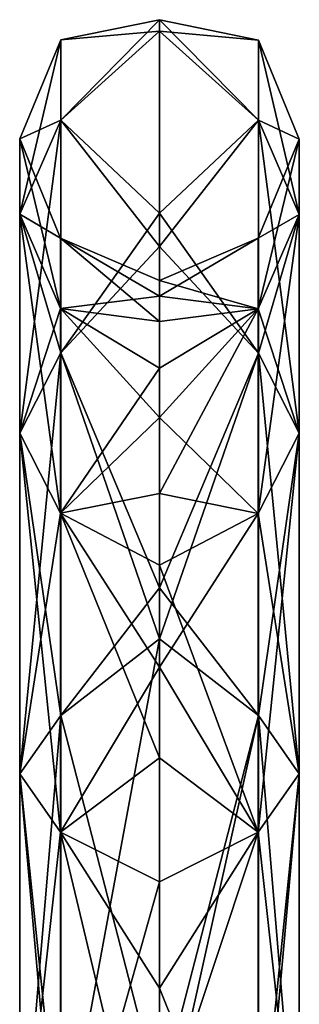
# Model space of a CAD drawing. Units: millimetres. Extents: x -134 to 330, y -10 to 288.
# Drawn here: x -10 to 10, y 218 to 288 of the extents above; entities that cross this region are included whole.
import ezdxf

# ---------------------------------------------------------------- set-up
doc = ezdxf.new("R2010")
doc.units = ezdxf.units.MM
doc.header["$LTSCALE"] = 159.143519
doc.layers.add('46', color=7, linetype='CONTINUOUS')
doc.layers.add('47', color=7, linetype='CONTINUOUS')

msp = doc.modelspace()

# ---------------------------------------------------------------- linework, layer by layer
at = {"layer": '46', "color": 254, "linetype": 'Continuous', "true_color": 0xe6e6e6}
for points in [[(0, 288.1, 91.228), (0, 274.277, 51.365), (-7.06, 280.929, 73.82), (0, 288.1, 91.228)], [(0, 287.272, 133.411), (0, 288.1, 91.228), (-7.06, 286.66, 110), (0, 287.272, 133.411)], [(-7.06, 286.66, 110), (0, 288.1, 91.228), (-7.06, 280.929, 73.82), (-7.06, 286.66, 110)], [(0, 271.895, 172.7), (0, 287.272, 133.411), (-7.06, 280.929, 146.18), (0, 271.895, 172.7)], [(-7.06, 280.929, 146.18), (0, 287.272, 133.411), (-7.06, 286.66, 110), (-7.06, 280.929, 146.18)], [(-7.06, 280.929, 146.18), (-7.06, 286.66, 110), (-10, 274.201, 143.994), (-7.06, 280.929, 146.18)], [(-7.06, 286.66, 110), (-7.06, 280.929, 73.82), (-10, 279.586, 110), (-7.06, 286.66, 110)], [(-10, 274.201, 143.994), (-7.06, 286.66, 110), (-10, 279.586, 110), (-10, 274.201, 143.994)], [(-7.06, 264.299, 178.819), (-7.06, 280.929, 146.18), (-10, 258.576, 174.661), (-7.06, 264.299, 178.819)], [(-10, 258.576, 174.661), (-7.06, 280.929, 146.18), (-10, 274.201, 143.994), (-10, 258.576, 174.661)], [(-7.06, 280.929, 73.82), (-7.06, 264.299, 41.181), (-10, 274.201, 76.006), (-7.06, 280.929, 73.82)], [(-10, 279.586, 110), (-7.06, 280.929, 73.82), (-10, 274.201, 76.006), (-10, 279.586, 110)], [(-7.06, 280.929, 73.82), (0, 274.277, 51.365), (-7.06, 264.299, 41.181), (-7.06, 280.929, 73.82)], [(-7.06, 264.299, 178.819), (0, 271.895, 172.7), (-7.06, 280.929, 146.18), (-7.06, 264.299, 178.819)], [(-10, 274.201, 143.994), (-10, 279.586, 110), (-7.071, 267.469, 141.807), (-10, 274.201, 143.994)], [(-10, 279.586, 110), (-10, 274.201, 76.006), (-7.071, 272.507, 110), (-10, 279.586, 110)], [(-7.071, 267.469, 141.807), (-10, 279.586, 110), (-7.071, 272.507, 110), (-7.071, 267.469, 141.807)], [(0, 274.277, 51.365), (0, 247.511, 18.751), (-7.06, 264.299, 41.181), (0, 274.277, 51.365)], [(-10, 274.201, 76.006), (-7.06, 264.299, 41.181), (-10, 258.576, 45.339), (-10, 274.201, 76.006)], [(-10, 258.576, 174.661), (-10, 274.201, 143.994), (-7.071, 252.849, 170.5), (-10, 258.576, 174.661)], [(-7.071, 252.849, 170.5), (-10, 274.201, 143.994), (-7.071, 267.469, 141.807), (-7.071, 252.849, 170.5)], [(-10, 274.201, 76.006), (-10, 258.576, 45.339), (-7.071, 267.469, 78.193), (-10, 274.201, 76.006)], [(-7.071, 272.507, 110), (-10, 274.201, 76.006), (-7.071, 267.469, 78.193), (-7.071, 272.507, 110)], [(-7.071, 267.469, 141.807), (-7.071, 272.507, 110), (0, 266.547, 134.434), (-7.071, 267.469, 141.807)], [(-7.071, 272.507, 110), (-7.071, 267.469, 78.193), (0, 268.347, 94.357), (-7.071, 272.507, 110)], [(0, 266.547, 134.434), (-7.071, 272.507, 110), (0, 269.477, 114.486), (0, 266.547, 134.434)], [(0, 269.477, 114.486), (-7.071, 272.507, 110), (0, 268.347, 94.357), (0, 269.477, 114.486)], [(0, 243.869, 204.238), (0, 271.895, 172.7), (-7.06, 264.299, 178.819), (0, 243.869, 204.238)], [(0, 268.347, 94.357), (-7.071, 267.469, 78.193), (0, 263.201, 74.863), (0, 268.347, 94.357)], [(-7.071, 267.469, 78.193), (-10, 258.576, 45.339), (-7.071, 252.849, 49.5), (-7.071, 267.469, 78.193)], [(-7.071, 252.849, 170.5), (-7.071, 267.469, 141.807), (0, 259.675, 153.388), (-7.071, 252.849, 170.5)], [(0, 259.675, 153.388), (-7.071, 267.469, 141.807), (0, 266.547, 134.434), (0, 259.675, 153.388)], [(-7.071, 267.469, 78.193), (-7.071, 252.849, 49.5), (0, 263.201, 74.863), (-7.071, 267.469, 78.193)], [(-7.06, 238.397, 204.721), (-7.06, 264.299, 178.819), (-10, 234.239, 198.998), (-7.06, 238.397, 204.721)], [(-10, 234.239, 198.998), (-7.06, 264.299, 178.819), (-10, 258.576, 174.661), (-10, 234.239, 198.998)], [(-7.06, 264.299, 41.181), (-7.06, 238.397, 15.279), (-10, 258.576, 45.339), (-7.06, 264.299, 41.181)], [(-7.06, 264.299, 41.181), (0, 247.511, 18.751), (-7.06, 238.397, 15.279), (-7.06, 264.299, 41.181)], [(-7.06, 238.397, 204.721), (0, 243.869, 204.238), (-7.06, 264.299, 178.819), (-7.06, 238.397, 204.721)], [(0, 263.201, 74.863), (-7.071, 252.849, 49.5), (0, 254.25, 56.797), (0, 263.201, 74.863)], [(0, 249.14, 170.579), (-7.071, 252.849, 170.5), (0, 259.675, 153.388), (0, 249.14, 170.579)], [(-10, 258.576, 45.339), (-7.06, 238.397, 15.279), (-10, 234.239, 21.002), (-10, 258.576, 45.339)], [(-10, 234.239, 198.998), (-10, 258.576, 174.661), (-7.071, 230.078, 193.271), (-10, 234.239, 198.998)], [(-7.071, 230.078, 193.271), (-10, 258.576, 174.661), (-7.071, 252.849, 170.5), (-7.071, 230.078, 193.271)], [(-10, 258.576, 45.339), (-10, 234.239, 21.002), (-7.071, 252.849, 49.5), (-10, 258.576, 45.339)], [(0, 254.25, 56.797), (-7.071, 252.849, 49.5), (0, 241.857, 40.894), (0, 254.25, 56.797)], [(-7.071, 252.849, 49.5), (-10, 234.239, 21.002), (-7.071, 230.078, 26.729), (-7.071, 252.849, 49.5)], [(-7.071, 230.078, 193.271), (-7.071, 252.849, 170.5), (0, 235.372, 185.307), (-7.071, 230.078, 193.271)], [(0, 235.372, 185.307), (-7.071, 252.849, 170.5), (0, 249.14, 170.579), (0, 235.372, 185.307)], [(-7.071, 252.849, 49.5), (-7.071, 230.078, 26.729), (0, 241.857, 40.894), (-7.071, 252.849, 49.5)], [(0, 247.511, 18.751), (0, 211.112, -2.583), (-7.06, 238.397, 15.279), (0, 247.511, 18.751)], [(0, 206.66, 224.127), (0, 243.869, 204.238), (-7.06, 205.758, 221.352), (0, 206.66, 224.127)], [(-7.06, 205.758, 221.352), (0, 243.869, 204.238), (-7.06, 238.397, 204.721), (-7.06, 205.758, 221.352)], [(0, 241.857, 40.894), (-7.071, 230.078, 26.729), (0, 226.526, 27.8), (0, 241.857, 40.894)], [(-7.06, 205.758, 221.352), (-7.06, 238.397, 204.721), (-10, 203.572, 214.624), (-7.06, 205.758, 221.352)], [(-10, 203.572, 214.624), (-7.06, 238.397, 204.721), (-10, 234.239, 198.998), (-10, 203.572, 214.624)], [(-7.06, 238.397, 15.279), (-7.06, 205.758, -1.352), (-10, 234.239, 21.002), (-7.06, 238.397, 15.279)], [(-7.06, 238.397, 15.279), (0, 211.112, -2.583), (-7.06, 205.758, -1.352), (-7.06, 238.397, 15.279)], [(0, 218.929, 196.974), (-7.071, 230.078, 193.271), (0, 235.372, 185.307), (0, 218.929, 196.974)], [(-10, 234.239, 21.002), (-7.06, 205.758, -1.352), (-10, 203.572, 5.376), (-10, 234.239, 21.002)], [(-10, 203.572, 214.624), (-10, 234.239, 198.998), (-7.071, 201.385, 207.891), (-10, 203.572, 214.624)], [(-7.071, 201.385, 207.891), (-10, 234.239, 198.998), (-7.071, 230.078, 193.271), (-7.071, 201.385, 207.891)], [(-10, 234.239, 21.002), (-10, 203.572, 5.376), (-7.071, 230.078, 26.729), (-10, 234.239, 21.002)], [(-7.071, 230.078, 26.729), (-10, 203.572, 5.376), (-7.071, 201.385, 12.109), (-7.071, 230.078, 26.729)], [(-7.071, 201.385, 207.891), (-7.071, 230.078, 193.271), (0, 200.479, 205.106), (-7.071, 201.385, 207.891)], [(0, 200.479, 205.106), (-7.071, 230.078, 193.271), (0, 218.929, 196.974), (0, 200.479, 205.106)], [(-7.071, 230.078, 26.729), (-7.071, 201.385, 12.109), (0, 226.526, 27.8), (-7.071, 230.078, 26.729)], [(0, 226.526, 27.8), (-7.071, 201.385, 12.109), (0, 208.88, 18.047), (0, 226.526, 27.8)]]:
    msp.add_3dface(points, dxfattribs=at)
at = {"layer": '47', "color": 254, "linetype": 'Continuous', "true_color": 0xe6e6e6}
for points in [[(0, 274.277, 51.365), (0, 288.1, 91.228), (7.071, 280.919, 73.823), (0, 274.277, 51.365)], [(0, 288.1, 91.228), (0, 287.272, 133.411), (7.071, 286.649, 110), (0, 288.1, 91.228)], [(0, 288.1, 91.228), (7.071, 286.649, 110), (7.071, 280.919, 73.823), (0, 288.1, 91.228)], [(0, 287.272, 133.411), (0, 271.895, 172.7), (7.071, 280.919, 146.177), (0, 287.272, 133.411)], [(0, 287.272, 133.411), (7.071, 280.919, 146.177), (7.071, 286.649, 110), (0, 287.272, 133.411)], [(10, 279.57, 110), (10, 274.186, 76.011), (7.071, 286.649, 110), (10, 279.57, 110)], [(7.071, 280.919, 146.177), (10, 279.57, 110), (7.071, 286.649, 110), (7.071, 280.919, 146.177)], [(7.071, 286.649, 110), (10, 274.186, 76.011), (7.071, 280.919, 73.823), (7.071, 286.649, 110)], [(0, 274.277, 51.365), (7.071, 280.919, 73.823), (7.071, 264.29, 41.187), (0, 274.277, 51.365)], [(0, 271.895, 172.7), (7.071, 264.29, 178.813), (7.071, 280.919, 146.177), (0, 271.895, 172.7)], [(10, 274.186, 143.989), (10, 279.57, 110), (7.071, 280.919, 146.177), (10, 274.186, 143.989)], [(7.071, 264.29, 178.813), (10, 274.186, 143.989), (7.071, 280.919, 146.177), (7.071, 264.29, 178.813)], [(10, 274.186, 76.011), (10, 258.563, 45.348), (7.071, 280.919, 73.823), (10, 274.186, 76.011)], [(7.071, 280.919, 73.823), (10, 258.563, 45.348), (7.071, 264.29, 41.187), (7.071, 280.919, 73.823)], [(7.06, 272.496, 110), (7.06, 267.458, 78.197), (10, 279.57, 110), (7.06, 272.496, 110)], [(10, 274.186, 143.989), (7.06, 272.496, 110), (10, 279.57, 110), (10, 274.186, 143.989)], [(10, 279.57, 110), (7.06, 267.458, 78.197), (10, 274.186, 76.011), (10, 279.57, 110)], [(0, 247.511, 18.751), (0, 274.277, 51.365), (7.071, 264.29, 41.187), (0, 247.511, 18.751)], [(7.06, 267.458, 141.803), (7.06, 272.496, 110), (10, 274.186, 143.989), (7.06, 267.458, 141.803)], [(10, 258.563, 174.652), (7.06, 267.458, 141.803), (10, 274.186, 143.989), (10, 258.563, 174.652)], [(7.06, 267.458, 78.197), (7.06, 252.84, 49.506), (10, 274.186, 76.011), (7.06, 267.458, 78.197)], [(10, 274.186, 76.011), (7.06, 252.84, 49.506), (10, 258.563, 45.348), (10, 274.186, 76.011)], [(10, 258.563, 174.652), (10, 274.186, 143.989), (7.071, 264.29, 178.813), (10, 258.563, 174.652)], [(0, 269.477, 114.486), (0, 268.347, 94.357), (7.06, 272.496, 110), (0, 269.477, 114.486)], [(7.06, 267.458, 141.803), (0, 269.477, 114.486), (7.06, 272.496, 110), (7.06, 267.458, 141.803)], [(7.06, 272.496, 110), (0, 268.347, 94.357), (7.06, 267.458, 78.197), (7.06, 272.496, 110)], [(0, 271.895, 172.7), (0, 243.869, 204.238), (7.071, 264.29, 178.813), (0, 271.895, 172.7)], [(0, 266.547, 134.434), (0, 269.477, 114.486), (7.06, 267.458, 141.803), (0, 266.547, 134.434)], [(0, 268.347, 94.357), (0, 263.201, 74.863), (7.06, 267.458, 78.197), (0, 268.347, 94.357)], [(0, 259.675, 153.388), (0, 266.547, 134.434), (7.06, 267.458, 141.803), (0, 259.675, 153.388)], [(7.06, 252.84, 170.494), (0, 259.675, 153.388), (7.06, 267.458, 141.803), (7.06, 252.84, 170.494)], [(0, 263.201, 74.863), (0, 254.25, 56.797), (7.06, 267.458, 78.197), (0, 263.201, 74.863)], [(7.06, 267.458, 78.197), (0, 254.25, 56.797), (7.06, 252.84, 49.506), (7.06, 267.458, 78.197)], [(7.06, 252.84, 170.494), (7.06, 267.458, 141.803), (10, 258.563, 174.652), (7.06, 252.84, 170.494)], [(0, 247.511, 18.751), (7.071, 264.29, 41.187), (7.071, 238.39, 15.288), (0, 247.511, 18.751)], [(0, 243.869, 204.238), (7.071, 238.39, 204.712), (7.071, 264.29, 178.813), (0, 243.869, 204.238)], [(7.071, 238.39, 204.712), (10, 258.563, 174.652), (7.071, 264.29, 178.813), (7.071, 238.39, 204.712)], [(10, 258.563, 45.348), (10, 234.229, 21.014), (7.071, 264.29, 41.187), (10, 258.563, 45.348)], [(7.071, 264.29, 41.187), (10, 234.229, 21.014), (7.071, 238.39, 15.288), (7.071, 264.29, 41.187)], [(0, 249.14, 170.579), (0, 259.675, 153.388), (7.06, 252.84, 170.494), (0, 249.14, 170.579)], [(10, 234.229, 198.986), (7.06, 252.84, 170.494), (10, 258.563, 174.652), (10, 234.229, 198.986)], [(7.06, 252.84, 49.506), (7.06, 230.071, 26.738), (10, 258.563, 45.348), (7.06, 252.84, 49.506)], [(10, 258.563, 45.348), (7.06, 230.071, 26.738), (10, 234.229, 21.014), (10, 258.563, 45.348)], [(10, 234.229, 198.986), (10, 258.563, 174.652), (7.071, 238.39, 204.712), (10, 234.229, 198.986)], [(0, 254.25, 56.797), (0, 241.857, 40.894), (7.06, 252.84, 49.506), (0, 254.25, 56.797)], [(7.06, 230.071, 193.262), (0, 249.14, 170.579), (7.06, 252.84, 170.494), (7.06, 230.071, 193.262)], [(7.06, 252.84, 49.506), (0, 241.857, 40.894), (7.06, 230.071, 26.738), (7.06, 252.84, 49.506)], [(7.06, 230.071, 193.262), (7.06, 252.84, 170.494), (10, 234.229, 198.986), (7.06, 230.071, 193.262)], [(0, 235.372, 185.307), (0, 249.14, 170.579), (7.06, 230.071, 193.262), (0, 235.372, 185.307)], [(0, 211.112, -2.583), (0, 247.511, 18.751), (7.071, 238.39, 15.288), (0, 211.112, -2.583)], [(0, 243.869, 204.238), (0, 206.66, 224.127), (7.071, 238.39, 204.712), (0, 243.869, 204.238)], [(0, 241.857, 40.894), (0, 226.526, 27.8), (7.06, 230.071, 26.738), (0, 241.857, 40.894)], [(0, 211.112, -2.583), (7.071, 238.39, 15.288), (7.071, 205.755, -1.341), (0, 211.112, -2.583)], [(0, 206.66, 224.127), (7.071, 205.755, 221.341), (7.071, 238.39, 204.712), (0, 206.66, 224.127)], [(7.071, 205.755, 221.341), (10, 234.229, 198.986), (7.071, 238.39, 204.712), (7.071, 205.755, 221.341)], [(10, 234.229, 21.014), (10, 203.567, 5.391), (7.071, 238.39, 15.288), (10, 234.229, 21.014)], [(7.071, 238.39, 15.288), (10, 203.567, 5.391), (7.071, 205.755, -1.341), (7.071, 238.39, 15.288)], [(0, 218.929, 196.974), (0, 235.372, 185.307), (7.06, 230.071, 193.262), (0, 218.929, 196.974)], [(10, 203.567, 214.609), (7.06, 230.071, 193.262), (10, 234.229, 198.986), (10, 203.567, 214.609)], [(7.06, 230.071, 26.738), (7.06, 201.381, 12.119), (10, 234.229, 21.014), (7.06, 230.071, 26.738)], [(10, 234.229, 21.014), (7.06, 201.381, 12.119), (10, 203.567, 5.391), (10, 234.229, 21.014)], [(10, 203.567, 214.609), (10, 234.229, 198.986), (7.071, 205.755, 221.341), (10, 203.567, 214.609)], [(7.06, 201.381, 207.881), (0, 218.929, 196.974), (7.06, 230.071, 193.262), (7.06, 201.381, 207.881)], [(0, 226.526, 27.8), (0, 208.88, 18.047), (7.06, 230.071, 26.738), (0, 226.526, 27.8)], [(7.06, 230.071, 26.738), (0, 208.88, 18.047), (7.06, 201.381, 12.119), (7.06, 230.071, 26.738)], [(7.06, 201.381, 207.881), (7.06, 230.071, 193.262), (10, 203.567, 214.609), (7.06, 201.381, 207.881)], [(0, 200.479, 205.106), (0, 218.929, 196.974), (7.06, 201.381, 207.881), (0, 200.479, 205.106)]]:
    msp.add_3dface(points, dxfattribs=at)

doc.saveas('drawing.dxf')
